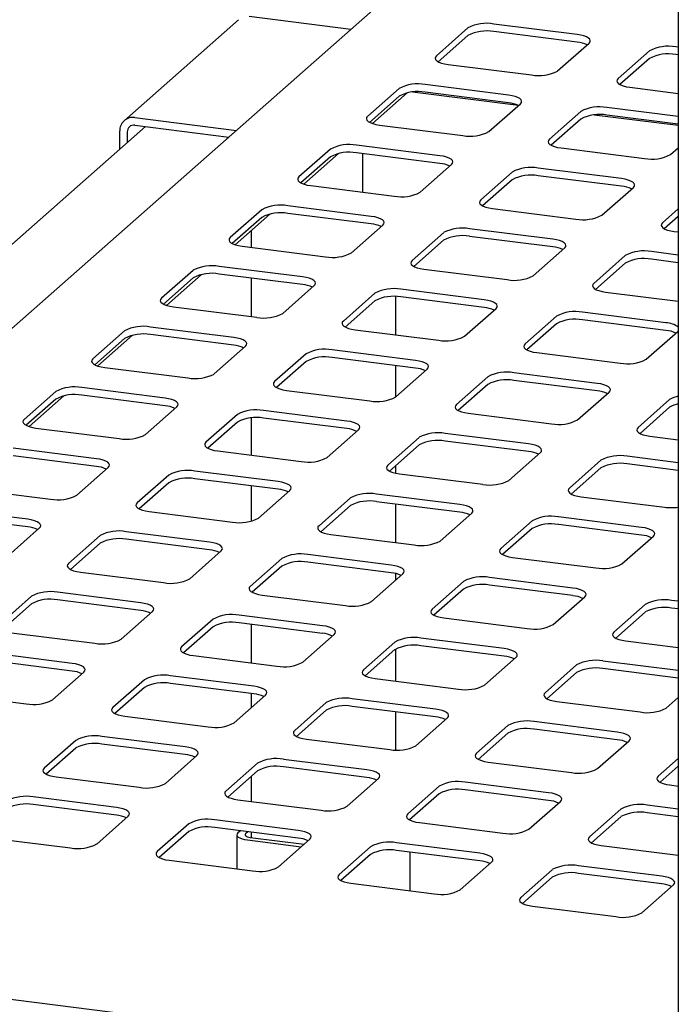
# Paper-space layout 'Layout1' of a CAD drawing. Extents: x 5 to 415, y 5 to 292.
# Drawn here: x 339 to 352, y 223 to 243 of the extents above; entities that cross this region are included whole.
import ezdxf

# ---------------------------------------------------------------- set-up
doc = ezdxf.new("R2010")
doc.units = 0
doc.layers.add('SLD-0', color=179, linetype='CONTINUOUS')

psp = doc.layouts.get("Layout1")

# ---------------------------------------------------------------- linework, layer by layer
at = {"layer": 'SLD-0', "color": 179, "linetype": 'CONTINUOUS'}
for p, q in [((352.158, 247.616), (352.158, 206.513)), ((346.848, 243.668), (328.07, 227.107)), ((343.467, 242.835), (341.204, 240.84)), ((345.687, 242.644), (343.678, 242.897)), ((347.998, 242.672), (347.376, 242.123)), ((350.16, 242.542), (348.514, 242.75)), ((347.998, 242.521), (347.413, 242.005)), ((350.16, 242.391), (348.514, 242.599)), ((350.231, 242.531), (350.16, 242.542)), ((350.293, 242.515), (350.231, 242.531)), ((350.344, 242.495), (350.293, 242.515)), ((350.384, 242.472), (350.344, 242.495)), ((350.409, 242.448), (350.384, 242.472)), ((350.419, 242.422), (350.409, 242.448)), ((350.414, 242.396), (350.419, 242.422)), ((349.771, 241.822), (350.393, 242.37)), ((350.393, 242.37), (350.414, 242.396)), ((351.59, 242.219), (350.968, 241.671)), ((352.158, 242.29), (352.106, 242.297)), ((347.356, 242.098), (347.351, 242.072)), ((347.351, 242.072), (347.361, 242.046)), ((347.376, 242.123), (347.356, 242.098)), ((347.361, 242.046), (347.386, 242.021)), ((347.386, 242.021), (347.425, 241.999)), ((351.59, 242.069), (351.005, 241.552)), ((352.158, 242.14), (352.106, 242.146)), ((347.425, 241.999), (347.477, 241.979)), ((347.477, 241.979), (347.539, 241.963)), ((347.539, 241.963), (347.609, 241.951)), ((347.609, 241.951), (349.255, 241.744)), ((350.948, 241.645), (350.943, 241.619)), ((350.968, 241.671), (350.948, 241.645)), ((346.641, 241.475), (346.019, 240.926)), ((348.803, 241.345), (347.156, 241.552)), ((350.943, 241.619), (350.953, 241.593)), ((350.953, 241.593), (350.978, 241.569)), ((350.978, 241.569), (351.017, 241.546)), ((351.017, 241.546), (351.069, 241.526)), ((351.069, 241.526), (351.131, 241.51)), ((351.131, 241.51), (351.201, 241.499)), ((351.201, 241.499), (352.158, 241.378)), ((346.641, 241.324), (346.055, 240.807)), ((346.113, 240.783), (346.801, 241.389)), ((348.999, 241.141), (346.904, 241.405)), ((348.803, 241.194), (347.156, 241.401)), ((348.873, 241.333), (348.803, 241.345)), ((348.935, 241.317), (348.873, 241.333)), ((348.987, 241.298), (348.935, 241.317)), ((349.026, 241.275), (348.987, 241.298)), ((349.051, 241.25), (349.026, 241.275)), ((349.061, 241.224), (349.051, 241.25)), ((348.413, 240.624), (349.036, 241.173)), ((349.036, 241.173), (349.056, 241.198)), ((349.056, 241.198), (349.061, 241.224)), ((352.158, 240.922), (350.748, 241.1)), ((341.415, 240.902), (343.424, 240.648)), ((345.998, 240.901), (345.993, 240.875)), ((345.993, 240.875), (346.003, 240.849)), ((346.019, 240.926), (345.998, 240.901)), ((346.003, 240.849), (346.028, 240.824)), ((350.233, 241.022), (349.611, 240.473)), ((350.233, 240.871), (349.647, 240.355)), ((352.158, 240.743), (350.496, 240.952)), ((352.158, 240.771), (350.748, 240.949)), ((341.628, 240.724), (329.05, 229.631)), ((341.415, 240.751), (343.275, 240.516)), ((346.028, 240.824), (346.067, 240.801)), ((346.067, 240.801), (346.119, 240.782)), ((346.119, 240.782), (346.181, 240.766)), ((346.181, 240.766), (346.251, 240.754)), ((346.251, 240.754), (347.898, 240.547)), ((341.116, 240.638), (341.116, 240.272)), ((341.266, 240.619), (341.266, 240.404)), ((349.611, 240.473), (349.59, 240.448)), ((345.283, 240.277), (344.661, 239.729)), ((347.445, 240.147), (345.799, 240.355)), ((349.59, 240.448), (349.585, 240.422)), ((349.585, 240.422), (349.595, 240.396)), ((349.595, 240.396), (349.62, 240.371)), ((349.62, 240.371), (349.659, 240.349)), ((349.659, 240.349), (349.711, 240.329)), ((349.711, 240.329), (349.773, 240.313)), ((349.773, 240.313), (349.843, 240.301)), ((349.843, 240.301), (351.49, 240.094)), ((352.005, 240.172), (352.158, 240.306)), ((345.283, 240.126), (344.697, 239.61)), ((344.756, 239.586), (345.443, 240.192)), ((347.445, 239.997), (345.799, 240.204)), ((345.915, 240.189), (345.915, 239.428)), ((347.515, 240.136), (347.445, 240.147)), ((347.578, 240.12), (347.515, 240.136)), ((347.629, 240.1), (347.578, 240.12)), ((347.668, 240.078), (347.629, 240.1)), ((347.693, 240.053), (347.668, 240.078)), ((347.056, 239.427), (347.678, 239.976)), ((347.678, 239.976), (347.698, 240.001)), ((347.704, 240.027), (347.693, 240.053)), ((347.698, 240.001), (347.704, 240.027)), ((351.037, 239.695), (349.391, 239.902)), ((344.641, 239.703), (344.635, 239.677)), ((344.661, 239.729), (344.641, 239.703)), ((348.875, 239.825), (348.253, 239.276)), ((351.037, 239.544), (349.391, 239.752)), ((351.107, 239.683), (351.037, 239.695)), ((351.17, 239.667), (351.107, 239.683)), ((344.635, 239.677), (344.645, 239.651)), ((344.645, 239.651), (344.671, 239.627)), ((344.671, 239.627), (344.71, 239.604)), ((344.71, 239.604), (344.761, 239.584)), ((344.761, 239.584), (344.823, 239.568)), ((344.823, 239.568), (344.894, 239.557)), ((344.894, 239.557), (346.54, 239.349)), ((348.875, 239.674), (348.289, 239.157)), ((350.648, 238.974), (351.27, 239.523)), ((351.221, 239.648), (351.17, 239.667)), ((351.26, 239.625), (351.221, 239.648)), ((351.285, 239.6), (351.26, 239.625)), ((351.27, 239.523), (351.29, 239.548)), ((351.295, 239.574), (351.285, 239.6)), ((351.29, 239.548), (351.295, 239.574)), ((346.087, 238.95), (344.441, 239.158)), ((348.233, 239.251), (348.227, 239.225)), ((348.227, 239.225), (348.237, 239.199)), ((348.253, 239.276), (348.233, 239.251)), ((348.237, 239.199), (348.263, 239.174)), ((348.263, 239.174), (348.302, 239.151)), ((348.302, 239.151), (348.353, 239.132)), ((348.353, 239.132), (348.415, 239.116)), ((348.415, 239.116), (348.486, 239.104)), ((348.486, 239.104), (350.132, 238.897)), ((352.158, 239.099), (351.845, 238.823)), ((343.926, 239.08), (343.303, 238.531)), ((343.926, 238.929), (343.34, 238.413)), ((343.398, 238.389), (344.085, 238.995)), ((346.087, 238.799), (344.441, 239.007)), ((346.158, 238.939), (346.087, 238.95)), ((346.22, 238.923), (346.158, 238.939)), ((346.272, 238.903), (346.22, 238.923)), ((346.311, 238.88), (346.272, 238.903)), ((352.158, 238.949), (351.881, 238.705)), ((345.698, 238.23), (346.32, 238.778)), ((346.336, 238.856), (346.311, 238.88)), ((346.32, 238.778), (346.341, 238.804)), ((346.346, 238.83), (346.336, 238.856)), ((346.341, 238.804), (346.346, 238.83)), ((351.825, 238.798), (351.819, 238.772)), ((351.819, 238.772), (351.829, 238.746)), ((351.845, 238.823), (351.825, 238.798)), ((351.829, 238.746), (351.855, 238.721)), ((351.855, 238.721), (351.894, 238.699)), ((343.303, 238.531), (343.283, 238.506)), ((343.719, 238.672), (343.719, 238.336)), ((347.518, 238.627), (346.895, 238.079)), ((349.679, 238.498), (348.033, 238.705)), ((349.679, 238.347), (348.033, 238.554)), ((351.894, 238.699), (351.945, 238.679)), ((351.945, 238.679), (352.007, 238.663)), ((352.007, 238.663), (352.078, 238.652)), ((352.078, 238.652), (352.158, 238.641)), ((343.283, 238.506), (343.278, 238.48)), ((343.278, 238.48), (343.288, 238.454)), ((343.288, 238.454), (343.313, 238.429)), ((343.313, 238.429), (343.352, 238.407)), ((343.352, 238.407), (343.404, 238.387)), ((343.404, 238.387), (343.466, 238.371)), ((343.466, 238.371), (343.536, 238.359)), ((343.536, 238.359), (345.182, 238.152)), ((347.518, 238.477), (346.932, 237.96)), ((349.29, 237.777), (349.912, 238.326)), ((349.75, 238.486), (349.679, 238.498)), ((349.812, 238.47), (349.75, 238.486)), ((349.864, 238.45), (349.812, 238.47)), ((349.903, 238.428), (349.864, 238.45)), ((349.928, 238.403), (349.903, 238.428)), ((349.912, 238.326), (349.933, 238.351)), ((349.938, 238.377), (349.928, 238.403)), ((349.933, 238.351), (349.938, 238.377)), ((351.11, 238.175), (350.487, 237.626)), ((352.158, 238.185), (351.625, 238.252)), ((344.73, 237.753), (343.084, 237.96)), ((346.875, 238.053), (346.87, 238.027)), ((346.87, 238.027), (346.88, 238.001)), ((346.895, 238.079), (346.875, 238.053)), ((346.88, 238.001), (346.905, 237.977)), ((346.905, 237.977), (346.944, 237.954)), ((346.944, 237.954), (346.996, 237.934)), ((346.996, 237.934), (347.058, 237.918)), ((351.11, 238.024), (350.524, 237.507)), ((352.158, 238.034), (351.625, 238.102)), ((342.568, 237.883), (341.946, 237.334)), ((342.041, 237.191), (342.728, 237.797)), ((344.73, 237.602), (343.084, 237.809)), ((344.8, 237.741), (344.73, 237.753)), ((344.862, 237.725), (344.8, 237.741)), ((347.058, 237.918), (347.128, 237.907)), ((347.128, 237.907), (348.774, 237.699)), ((342.568, 237.732), (341.982, 237.215)), ((343.719, 237.729), (343.719, 236.968)), ((344.34, 237.032), (344.963, 237.581)), ((344.914, 237.706), (344.862, 237.725)), ((344.953, 237.683), (344.914, 237.706)), ((344.978, 237.658), (344.953, 237.683)), ((344.963, 237.581), (344.983, 237.606)), ((344.988, 237.632), (344.978, 237.658)), ((344.983, 237.606), (344.988, 237.632)), ((350.467, 237.601), (350.462, 237.575)), ((350.462, 237.575), (350.472, 237.549)), ((350.487, 237.626), (350.467, 237.601)), ((350.472, 237.549), (350.497, 237.524)), ((346.16, 237.43), (345.538, 236.881)), ((346.573, 236.608), (346.573, 237.365)), ((348.322, 237.3), (346.675, 237.508)), ((348.322, 237.149), (346.675, 237.357)), ((350.497, 237.524), (350.536, 237.501)), ((350.536, 237.501), (350.588, 237.482)), ((350.588, 237.482), (350.65, 237.466)), ((350.65, 237.466), (350.72, 237.454)), ((350.72, 237.454), (352.158, 237.273)), ((341.925, 237.309), (341.92, 237.283)), ((341.92, 237.283), (341.93, 237.257)), ((341.946, 237.334), (341.925, 237.309)), ((341.93, 237.257), (341.955, 237.232)), ((341.955, 237.232), (341.994, 237.209)), ((341.994, 237.209), (342.046, 237.19)), ((342.046, 237.19), (342.108, 237.174)), ((342.108, 237.174), (342.178, 237.162)), ((342.178, 237.162), (343.825, 236.955)), ((346.16, 237.279), (345.574, 236.763)), ((348.392, 237.289), (348.322, 237.3)), ((348.454, 237.273), (348.392, 237.289)), ((348.506, 237.253), (348.454, 237.273)), ((348.545, 237.23), (348.506, 237.253)), ((348.57, 237.206), (348.545, 237.23)), ((348.555, 237.128), (348.575, 237.154)), ((348.58, 237.18), (348.57, 237.206)), ((348.575, 237.154), (348.58, 237.18)), ((347.932, 236.58), (348.555, 237.128)), ((349.752, 236.978), (349.13, 236.429)), ((351.914, 236.848), (350.267, 237.055)), ((343.372, 236.555), (341.726, 236.763)), ((345.517, 236.856), (345.512, 236.83)), ((345.512, 236.83), (345.522, 236.804)), ((345.538, 236.881), (345.517, 236.856)), ((345.522, 236.804), (345.547, 236.779)), ((345.547, 236.779), (345.586, 236.757)), ((349.752, 236.827), (349.166, 236.31)), ((351.914, 236.697), (350.267, 236.904)), ((341.21, 236.685), (340.588, 236.137)), ((340.683, 235.994), (341.37, 236.6)), ((343.372, 236.405), (341.726, 236.612)), ((345.586, 236.757), (345.638, 236.737)), ((345.638, 236.737), (345.7, 236.721)), ((345.7, 236.721), (345.77, 236.709)), ((345.77, 236.709), (347.417, 236.502)), ((351.524, 236.127), (352.147, 236.676)), ((352.147, 236.676), (352.158, 236.687)), ((341.21, 236.534), (340.625, 236.018)), ((342.983, 235.835), (343.605, 236.384)), ((343.442, 236.544), (343.372, 236.555)), ((343.505, 236.528), (343.442, 236.544)), ((343.556, 236.508), (343.505, 236.528)), ((343.595, 236.486), (343.556, 236.508)), ((343.62, 236.461), (343.595, 236.486)), ((343.605, 236.384), (343.625, 236.409)), ((343.631, 236.435), (343.62, 236.461)), ((343.625, 236.409), (343.631, 236.435)), ((349.109, 236.404), (349.104, 236.377)), ((349.104, 236.377), (349.114, 236.352)), ((349.13, 236.429), (349.109, 236.404)), ((344.802, 236.233), (344.18, 235.684)), ((346.964, 236.103), (345.318, 236.31)), ((349.114, 236.352), (349.139, 236.327)), ((349.139, 236.327), (349.178, 236.304)), ((349.178, 236.304), (349.23, 236.284)), ((349.23, 236.284), (349.292, 236.269)), ((349.292, 236.269), (349.362, 236.257)), ((349.362, 236.257), (351.009, 236.05)), ((340.568, 236.111), (340.562, 236.085)), ((340.562, 236.085), (340.573, 236.059)), ((340.588, 236.137), (340.568, 236.111)), ((340.573, 236.059), (340.598, 236.035)), ((340.598, 236.035), (340.637, 236.012)), ((340.637, 236.012), (340.688, 235.992)), ((340.688, 235.992), (340.75, 235.976)), ((344.802, 236.082), (344.217, 235.565)), ((346.964, 235.952), (345.318, 236.16)), ((346.573, 235.38), (346.573, 236.001)), ((347.034, 236.091), (346.964, 236.103)), ((347.097, 236.075), (347.034, 236.091)), ((347.148, 236.056), (347.097, 236.075)), ((347.187, 236.033), (347.148, 236.056)), ((347.212, 236.008), (347.187, 236.033)), ((347.223, 235.982), (347.212, 236.008)), ((340.75, 235.976), (340.821, 235.965)), ((340.821, 235.965), (342.467, 235.757)), ((346.575, 235.382), (347.197, 235.931)), ((347.197, 235.931), (347.217, 235.956)), ((347.217, 235.956), (347.223, 235.982)), ((350.556, 235.65), (348.91, 235.858)), ((344.16, 235.659), (344.154, 235.633)), ((344.154, 235.633), (344.164, 235.607)), ((344.18, 235.684), (344.16, 235.659)), ((344.164, 235.607), (344.19, 235.582)), ((348.394, 235.78), (347.772, 235.231)), ((348.394, 235.629), (347.809, 235.113)), ((350.556, 235.5), (348.91, 235.707)), ((350.626, 235.639), (350.556, 235.65)), ((350.689, 235.623), (350.626, 235.639)), ((350.74, 235.603), (350.689, 235.623)), ((350.779, 235.581), (350.74, 235.603)), ((339.853, 235.488), (339.23, 234.939)), ((339.325, 234.797), (340.012, 235.403)), ((342.015, 235.358), (340.368, 235.566)), ((342.015, 235.207), (340.368, 235.415)), ((344.19, 235.582), (344.229, 235.559)), ((344.229, 235.559), (344.28, 235.54)), ((344.28, 235.54), (344.342, 235.524)), ((344.342, 235.524), (344.413, 235.512)), ((344.413, 235.512), (346.059, 235.305)), ((350.167, 234.93), (350.789, 235.479)), ((350.804, 235.556), (350.779, 235.581)), ((350.789, 235.479), (350.809, 235.504)), ((350.815, 235.53), (350.804, 235.556)), ((350.809, 235.504), (350.815, 235.53)), ((339.853, 235.337), (339.267, 234.821)), ((342.085, 235.347), (342.015, 235.358)), ((342.147, 235.331), (342.085, 235.347)), ((342.199, 235.311), (342.147, 235.331)), ((342.238, 235.288), (342.199, 235.311)), ((342.263, 235.264), (342.238, 235.288)), ((342.247, 235.186), (342.268, 235.212)), ((342.273, 235.238), (342.263, 235.264)), ((342.268, 235.212), (342.273, 235.238)), ((347.772, 235.231), (347.752, 235.206)), ((351.986, 235.328), (351.364, 234.779)), ((341.625, 234.638), (342.247, 235.186)), ((343.445, 235.035), (342.822, 234.487)), ((345.607, 234.906), (343.96, 235.113)), ((347.752, 235.206), (347.746, 235.18)), ((347.746, 235.18), (347.756, 235.154)), ((347.756, 235.154), (347.782, 235.129)), ((347.782, 235.129), (347.821, 235.107)), ((347.821, 235.107), (347.872, 235.087)), ((347.872, 235.087), (347.934, 235.071)), ((347.934, 235.071), (348.005, 235.06)), ((348.005, 235.06), (349.651, 234.852)), ((351.986, 235.177), (351.401, 234.66)), ((339.21, 234.914), (339.205, 234.888)), ((339.205, 234.888), (339.215, 234.862)), ((339.23, 234.939), (339.21, 234.914)), ((339.215, 234.862), (339.24, 234.837)), ((339.24, 234.837), (339.279, 234.815)), ((343.445, 234.885), (342.859, 234.368)), ((343.719, 234.967), (343.719, 234.231)), ((345.607, 234.755), (343.96, 234.962)), ((345.677, 234.894), (345.607, 234.906)), ((345.739, 234.878), (345.677, 234.894)), ((345.791, 234.858), (345.739, 234.878)), ((345.83, 234.836), (345.791, 234.858)), ((345.855, 234.811), (345.83, 234.836)), ((339.279, 234.815), (339.331, 234.795)), ((339.331, 234.795), (339.393, 234.779)), ((339.393, 234.779), (339.463, 234.767)), ((339.463, 234.767), (341.109, 234.56)), ((345.217, 234.185), (345.839, 234.734)), ((345.839, 234.734), (345.86, 234.759)), ((345.865, 234.785), (345.855, 234.811)), ((345.86, 234.759), (345.865, 234.785)), ((349.199, 234.453), (347.552, 234.66)), ((351.344, 234.754), (351.338, 234.728)), ((351.338, 234.728), (351.348, 234.702)), ((351.364, 234.779), (351.344, 234.754)), ((351.348, 234.702), (351.374, 234.677)), ((351.374, 234.677), (351.413, 234.654)), ((351.413, 234.654), (351.464, 234.635)), ((351.464, 234.635), (351.526, 234.619)), ((342.802, 234.461), (342.797, 234.435)), ((342.797, 234.435), (342.807, 234.409)), ((342.822, 234.487), (342.802, 234.461)), ((347.037, 234.583), (346.414, 234.034)), ((347.037, 234.432), (346.451, 233.915)), ((349.199, 234.302), (347.552, 234.51)), ((349.269, 234.441), (349.199, 234.453)), ((349.331, 234.426), (349.269, 234.441)), ((351.526, 234.619), (351.597, 234.607)), ((351.597, 234.607), (352.158, 234.536)), ((340.657, 234.161), (339.011, 234.368)), ((342.807, 234.409), (342.832, 234.385)), ((342.832, 234.385), (342.871, 234.362)), ((342.871, 234.362), (342.923, 234.342)), ((342.923, 234.342), (342.985, 234.326)), ((342.985, 234.326), (343.055, 234.315)), ((343.055, 234.315), (344.701, 234.107)), ((348.809, 233.732), (349.431, 234.281)), ((349.383, 234.406), (349.331, 234.426)), ((349.422, 234.383), (349.383, 234.406)), ((349.447, 234.358), (349.422, 234.383)), ((349.431, 234.281), (349.452, 234.306)), ((349.457, 234.333), (349.447, 234.358)), ((349.452, 234.306), (349.457, 234.333)), ((340.657, 234.01), (339.011, 234.217)), ((340.727, 234.149), (340.657, 234.161)), ((340.789, 234.133), (340.727, 234.149)), ((340.841, 234.114), (340.789, 234.133)), ((340.88, 234.091), (340.841, 234.114)), ((340.905, 234.066), (340.88, 234.091)), ((340.915, 234.04), (340.905, 234.066)), ((340.91, 234.014), (340.915, 234.04)), ((350.629, 234.13), (350.006, 233.582)), ((352.158, 234.08), (351.144, 234.208)), ((352.158, 233.929), (351.144, 234.057)), ((340.267, 233.44), (340.89, 233.989)), ((340.89, 233.989), (340.91, 234.014)), ((344.249, 233.708), (342.603, 233.916)), ((346.394, 234.009), (346.389, 233.983)), ((346.389, 233.983), (346.399, 233.957)), ((346.414, 234.034), (346.394, 234.009)), ((346.399, 233.957), (346.424, 233.932)), ((346.424, 233.932), (346.463, 233.909)), ((346.463, 233.909), (346.515, 233.89)), ((346.515, 233.89), (346.577, 233.874)), ((346.573, 233.875), (346.573, 234.023)), ((346.577, 233.874), (346.647, 233.862)), ((346.647, 233.862), (348.293, 233.655)), ((350.629, 233.98), (350.043, 233.463)), ((342.087, 233.838), (341.465, 233.289)), ((342.087, 233.687), (341.501, 233.171)), ((344.249, 233.557), (342.603, 233.765)), ((344.319, 233.697), (344.249, 233.708)), ((344.381, 233.681), (344.319, 233.697)), ((344.433, 233.661), (344.381, 233.681)), ((344.472, 233.638), (344.433, 233.661)), ((338.105, 233.57), (339.752, 233.363)), ((343.719, 233.624), (343.719, 232.927)), ((343.859, 232.988), (344.482, 233.536)), ((344.497, 233.614), (344.472, 233.638)), ((344.482, 233.536), (344.502, 233.562)), ((344.507, 233.588), (344.497, 233.614)), ((344.502, 233.562), (344.507, 233.588)), ((347.841, 233.256), (346.195, 233.463)), ((349.986, 233.556), (349.981, 233.53)), ((349.981, 233.53), (349.991, 233.504)), ((350.006, 233.582), (349.986, 233.556)), ((349.991, 233.504), (350.016, 233.48)), ((350.016, 233.48), (350.055, 233.457)), ((350.055, 233.457), (350.107, 233.437)), ((341.444, 233.264), (341.439, 233.238)), ((341.465, 233.289), (341.444, 233.264)), ((345.679, 233.386), (345.057, 232.837)), ((347.841, 233.105), (346.195, 233.312)), ((346.573, 232.503), (346.573, 233.265)), ((350.107, 233.437), (350.169, 233.421)), ((350.169, 233.421), (350.239, 233.41)), ((350.239, 233.41), (351.885, 233.202)), ((339.299, 232.964), (337.653, 233.171)), ((341.439, 233.238), (341.449, 233.212)), ((341.449, 233.212), (341.474, 233.187)), ((341.474, 233.187), (341.513, 233.165)), ((341.513, 233.165), (341.565, 233.145)), ((341.565, 233.145), (341.627, 233.129)), ((341.627, 233.129), (341.697, 233.117)), ((341.697, 233.117), (343.344, 232.91)), ((345.679, 233.235), (345.093, 232.718)), ((347.451, 232.535), (348.074, 233.084)), ((347.911, 233.244), (347.841, 233.256)), ((347.973, 233.228), (347.911, 233.244)), ((348.025, 233.209), (347.973, 233.228)), ((348.064, 233.186), (348.025, 233.209)), ((348.089, 233.161), (348.064, 233.186)), ((348.074, 233.084), (348.094, 233.109)), ((348.099, 233.135), (348.089, 233.161)), ((348.094, 233.109), (348.099, 233.135)), ((339.299, 232.813), (337.653, 233.02)), ((339.37, 232.952), (339.299, 232.964)), ((339.432, 232.936), (339.37, 232.952)), ((339.483, 232.916), (339.432, 232.936)), ((339.522, 232.894), (339.483, 232.916)), ((339.548, 232.869), (339.522, 232.894)), ((349.271, 232.933), (348.649, 232.384)), ((351.433, 232.803), (349.787, 233.011)), ((338.91, 232.243), (339.532, 232.792)), ((339.532, 232.792), (339.552, 232.817)), ((339.558, 232.843), (339.548, 232.869)), ((339.552, 232.817), (339.558, 232.843)), ((342.891, 232.511), (341.245, 232.718)), ((345.036, 232.812), (345.031, 232.785)), ((345.031, 232.785), (345.041, 232.76)), ((345.057, 232.837), (345.036, 232.812)), ((345.041, 232.76), (345.066, 232.735)), ((345.066, 232.735), (345.105, 232.712)), ((345.105, 232.712), (345.157, 232.692)), ((345.157, 232.692), (345.219, 232.677)), ((349.271, 232.782), (348.685, 232.266)), ((351.433, 232.652), (349.787, 232.86)), ((351.503, 232.792), (351.433, 232.803)), ((351.565, 232.776), (351.503, 232.792)), ((351.617, 232.756), (351.565, 232.776)), ((351.656, 232.733), (351.617, 232.756)), ((351.681, 232.709), (351.656, 232.733)), ((351.691, 232.683), (351.681, 232.709)), ((351.686, 232.657), (351.691, 232.683)), ((340.729, 232.641), (340.107, 232.092)), ((340.729, 232.49), (340.144, 231.973)), ((342.891, 232.36), (341.245, 232.568)), ((342.962, 232.499), (342.891, 232.511)), ((343.024, 232.483), (342.962, 232.499)), ((343.075, 232.464), (343.024, 232.483)), ((345.219, 232.677), (345.289, 232.665)), ((345.289, 232.665), (346.936, 232.458)), ((351.043, 232.083), (351.666, 232.631)), ((351.666, 232.631), (351.686, 232.657)), ((342.502, 231.79), (343.124, 232.339)), ((343.114, 232.441), (343.075, 232.464)), ((343.139, 232.416), (343.114, 232.441)), ((343.124, 232.339), (343.144, 232.364)), ((343.15, 232.39), (343.139, 232.416)), ((343.144, 232.364), (343.15, 232.39)), ((348.628, 232.359), (348.623, 232.333)), ((348.623, 232.333), (348.633, 232.307)), ((348.649, 232.384), (348.628, 232.359)), ((348.633, 232.307), (348.658, 232.282)), ((344.321, 232.188), (343.699, 231.639)), ((346.483, 232.058), (344.837, 232.266)), ((346.483, 231.908), (344.837, 232.115)), ((348.658, 232.282), (348.697, 232.26)), ((348.697, 232.26), (348.749, 232.24)), ((348.749, 232.24), (348.811, 232.224)), ((348.811, 232.224), (348.881, 232.212)), ((348.881, 232.212), (350.528, 232.005)), ((340.087, 232.067), (340.081, 232.041)), ((340.081, 232.041), (340.092, 232.015)), ((340.107, 232.092), (340.087, 232.067)), ((340.092, 232.015), (340.117, 231.99)), ((340.117, 231.99), (340.156, 231.967)), ((340.156, 231.967), (340.207, 231.948)), ((340.207, 231.948), (340.27, 231.932)), ((340.27, 231.932), (340.34, 231.92)), ((340.34, 231.92), (341.986, 231.713)), ((344.321, 232.037), (343.736, 231.521)), ((346.554, 232.047), (346.483, 232.058)), ((346.616, 232.031), (346.554, 232.047)), ((346.667, 232.011), (346.616, 232.031)), ((346.706, 231.989), (346.667, 232.011)), ((346.731, 231.964), (346.706, 231.989)), ((346.716, 231.887), (346.736, 231.912)), ((346.742, 231.938), (346.731, 231.964)), ((346.736, 231.912), (346.742, 231.938)), ((346.094, 231.338), (346.716, 231.887)), ((346.573, 231.76), (346.573, 231.892)), ((347.913, 231.736), (347.291, 231.187)), ((350.075, 231.606), (348.429, 231.813)), ((341.534, 231.314), (339.887, 231.521)), ((343.679, 231.614), (343.673, 231.588)), ((343.673, 231.588), (343.684, 231.562)), ((343.699, 231.639), (343.679, 231.614)), ((343.684, 231.562), (343.709, 231.537)), ((343.709, 231.537), (343.748, 231.515)), ((343.748, 231.515), (343.799, 231.495)), ((347.913, 231.585), (347.328, 231.068)), ((350.075, 231.455), (348.429, 231.662)), ((350.146, 231.594), (350.075, 231.606)), ((350.208, 231.578), (350.146, 231.594)), ((350.259, 231.559), (350.208, 231.578)), ((350.298, 231.536), (350.259, 231.559)), ((350.323, 231.511), (350.298, 231.536)), ((350.334, 231.485), (350.323, 231.511)), ((339.372, 231.443), (338.749, 230.895)), ((341.534, 231.163), (339.887, 231.37)), ((343.799, 231.495), (343.862, 231.479)), ((343.862, 231.479), (343.932, 231.468)), ((343.932, 231.468), (345.578, 231.26)), ((349.686, 230.885), (350.308, 231.434)), ((350.308, 231.434), (350.328, 231.459)), ((350.328, 231.459), (350.334, 231.485)), ((352.158, 231.343), (352.021, 231.361)), ((339.372, 231.293), (338.786, 230.776)), ((341.144, 230.593), (341.766, 231.142)), ((341.604, 231.302), (341.534, 231.314)), ((341.666, 231.286), (341.604, 231.302)), ((341.718, 231.266), (341.666, 231.286)), ((341.757, 231.244), (341.718, 231.266)), ((341.782, 231.219), (341.757, 231.244)), ((341.766, 231.142), (341.787, 231.167)), ((341.792, 231.193), (341.782, 231.219)), ((341.787, 231.167), (341.792, 231.193)), ((347.271, 231.162), (347.265, 231.136)), ((347.265, 231.136), (347.276, 231.11)), ((347.291, 231.187), (347.271, 231.162)), ((351.505, 231.283), (350.883, 230.734)), ((351.505, 231.132), (350.92, 230.616)), ((352.158, 231.193), (352.021, 231.21)), ((342.964, 230.991), (342.341, 230.442)), ((345.126, 230.861), (343.479, 231.068)), ((347.276, 231.11), (347.301, 231.085)), ((347.301, 231.085), (347.34, 231.062)), ((347.34, 231.062), (347.391, 231.043)), ((347.391, 231.043), (347.454, 231.027)), ((347.454, 231.027), (347.524, 231.015)), ((347.524, 231.015), (349.17, 230.808)), ((342.964, 230.84), (342.378, 230.323)), ((345.126, 230.71), (343.479, 230.918)), ((343.719, 230.887), (343.719, 230.126)), ((345.196, 230.849), (345.126, 230.861)), ((345.258, 230.834), (345.196, 230.849)), ((345.31, 230.814), (345.258, 230.834)), ((345.349, 230.791), (345.31, 230.814)), ((345.374, 230.766), (345.349, 230.791)), ((345.384, 230.741), (345.374, 230.766)), ((345.379, 230.714), (345.384, 230.741)), ((350.883, 230.734), (350.863, 230.709)), ((338.982, 230.723), (340.628, 230.515)), ((344.736, 230.14), (345.358, 230.689)), ((345.358, 230.689), (345.379, 230.714)), ((346.556, 230.538), (345.933, 229.99)), ((348.718, 230.409), (347.071, 230.616)), ((350.863, 230.709), (350.857, 230.683)), ((350.857, 230.683), (350.868, 230.657)), ((350.868, 230.657), (350.893, 230.632)), ((350.893, 230.632), (350.932, 230.61)), ((350.932, 230.61), (350.983, 230.59)), ((350.983, 230.59), (351.046, 230.574)), ((351.046, 230.574), (351.116, 230.563)), ((351.116, 230.563), (352.158, 230.431)), ((342.321, 230.417), (342.316, 230.391)), ((342.316, 230.391), (342.326, 230.365)), ((342.341, 230.442), (342.321, 230.417)), ((342.326, 230.365), (342.351, 230.34)), ((346.556, 230.388), (345.97, 229.871)), ((346.573, 229.767), (346.573, 230.4)), ((348.718, 230.258), (347.071, 230.465)), ((348.788, 230.397), (348.718, 230.409)), ((348.85, 230.381), (348.788, 230.397)), ((348.902, 230.361), (348.85, 230.381)), ((348.941, 230.339), (348.902, 230.361)), ((340.176, 230.116), (338.53, 230.324)), ((340.176, 229.965), (338.53, 230.173)), ((342.351, 230.34), (342.39, 230.317)), ((342.39, 230.317), (342.442, 230.298)), ((342.442, 230.298), (342.504, 230.282)), ((342.504, 230.282), (342.574, 230.27)), ((342.574, 230.27), (344.22, 230.063)), ((348.328, 229.688), (348.95, 230.237)), ((348.966, 230.314), (348.941, 230.339)), ((348.95, 230.237), (348.971, 230.262)), ((348.976, 230.288), (348.966, 230.314)), ((348.971, 230.262), (348.976, 230.288)), ((352.158, 229.975), (350.663, 230.163)), ((340.246, 230.105), (340.176, 230.116)), ((340.308, 230.089), (340.246, 230.105)), ((340.36, 230.069), (340.308, 230.089)), ((340.399, 230.046), (340.36, 230.069)), ((340.424, 230.022), (340.399, 230.046)), ((340.409, 229.944), (340.429, 229.97)), ((340.434, 229.996), (340.424, 230.022)), ((340.429, 229.97), (340.434, 229.996)), ((345.913, 229.964), (345.908, 229.938)), ((345.933, 229.99), (345.913, 229.964)), ((350.148, 230.086), (349.525, 229.537)), ((352.158, 229.824), (350.663, 230.013)), ((339.786, 229.396), (340.409, 229.944)), ((341.606, 229.794), (340.984, 229.245)), ((343.768, 229.664), (342.122, 229.871)), ((345.908, 229.938), (345.918, 229.912)), ((345.918, 229.912), (345.943, 229.888)), ((345.943, 229.888), (345.982, 229.865)), ((345.982, 229.865), (346.034, 229.845)), ((346.034, 229.845), (346.096, 229.829)), ((346.096, 229.829), (346.166, 229.818)), ((346.166, 229.818), (347.812, 229.61)), ((350.148, 229.935), (349.562, 229.418)), ((341.606, 229.643), (341.02, 229.126)), ((343.768, 229.513), (342.122, 229.72)), ((343.838, 229.652), (343.768, 229.664)), ((343.9, 229.636), (343.838, 229.652)), ((343.952, 229.617), (343.9, 229.636)), ((343.991, 229.594), (343.952, 229.617)), ((344.016, 229.569), (343.991, 229.594)), ((344.026, 229.543), (344.016, 229.569)), ((337.625, 229.525), (339.271, 229.318)), ((343.378, 228.943), (344.001, 229.492)), ((343.719, 229.519), (343.719, 229.244)), ((344.001, 229.492), (344.021, 229.517)), ((344.021, 229.517), (344.026, 229.543)), ((347.36, 229.211), (345.714, 229.419)), ((349.505, 229.512), (349.5, 229.486)), ((349.5, 229.486), (349.51, 229.46)), ((349.525, 229.537), (349.505, 229.512)), ((349.51, 229.46), (349.535, 229.435)), ((349.535, 229.435), (349.574, 229.412)), ((349.574, 229.412), (349.626, 229.393)), ((349.626, 229.393), (349.688, 229.377)), ((349.688, 229.377), (349.758, 229.365)), ((351.92, 229.235), (352.158, 229.445)), ((340.963, 229.22), (340.958, 229.193)), ((340.958, 229.193), (340.968, 229.168)), ((340.984, 229.245), (340.963, 229.22)), ((345.198, 229.341), (344.576, 228.792)), ((345.198, 229.19), (344.612, 228.674)), ((347.36, 229.06), (345.714, 229.268)), ((347.43, 229.2), (347.36, 229.211)), ((347.492, 229.184), (347.43, 229.2)), ((347.544, 229.164), (347.492, 229.184)), ((349.758, 229.365), (351.404, 229.158)), ((340.968, 229.168), (340.993, 229.143)), ((340.993, 229.143), (341.032, 229.12)), ((341.032, 229.12), (341.084, 229.1)), ((341.084, 229.1), (341.146, 229.085)), ((341.146, 229.085), (341.217, 229.073)), ((341.217, 229.073), (342.863, 228.866)), ((346.573, 228.405), (346.573, 229.16)), ((346.97, 228.491), (347.593, 229.039)), ((347.583, 229.141), (347.544, 229.164)), ((347.608, 229.117), (347.583, 229.141)), ((347.593, 229.039), (347.613, 229.065)), ((347.618, 229.091), (347.608, 229.117)), ((347.613, 229.065), (347.618, 229.091)), ((344.576, 228.792), (344.555, 228.767)), ((348.79, 228.888), (348.168, 228.34)), ((350.952, 228.759), (349.306, 228.966)), ((350.952, 228.608), (349.306, 228.815)), ((340.248, 228.596), (339.626, 228.047)), ((342.41, 228.466), (340.764, 228.674)), ((344.555, 228.767), (344.55, 228.741)), ((344.55, 228.741), (344.56, 228.715)), ((344.56, 228.715), (344.585, 228.69)), ((344.585, 228.69), (344.624, 228.668)), ((344.624, 228.668), (344.676, 228.648)), ((344.676, 228.648), (344.738, 228.632)), ((344.738, 228.632), (344.809, 228.62)), ((344.809, 228.62), (346.455, 228.413)), ((348.79, 228.738), (348.204, 228.221)), ((351.022, 228.747), (350.952, 228.759)), ((351.084, 228.731), (351.022, 228.747)), ((351.136, 228.711), (351.084, 228.731)), ((351.175, 228.689), (351.136, 228.711)), ((351.2, 228.664), (351.175, 228.689)), ((351.185, 228.587), (351.205, 228.612)), ((351.21, 228.638), (351.2, 228.664)), ((351.205, 228.612), (351.21, 228.638)), ((340.248, 228.445), (339.663, 227.929)), ((342.41, 228.316), (340.764, 228.523)), ((342.481, 228.455), (342.41, 228.466)), ((342.543, 228.439), (342.481, 228.455)), ((342.594, 228.419), (342.543, 228.439)), ((342.633, 228.397), (342.594, 228.419)), ((350.562, 228.038), (351.185, 228.587)), ((342.021, 227.746), (342.643, 228.295)), ((342.659, 228.372), (342.633, 228.397)), ((342.643, 228.295), (342.663, 228.32)), ((342.669, 228.346), (342.659, 228.372)), ((342.663, 228.32), (342.669, 228.346)), ((346.002, 228.014), (344.356, 228.221)), ((348.147, 228.314), (348.142, 228.288)), ((348.142, 228.288), (348.152, 228.262)), ((348.168, 228.34), (348.147, 228.314)), ((348.152, 228.262), (348.177, 228.238)), ((348.177, 228.238), (348.216, 228.215)), ((348.216, 228.215), (348.268, 228.195)), ((352.158, 228.238), (351.76, 227.887)), ((339.606, 228.022), (339.6, 227.996)), ((339.626, 228.047), (339.606, 228.022)), ((343.84, 228.144), (343.218, 227.595)), ((346.002, 227.863), (344.356, 228.07)), ((346.073, 228.002), (346.002, 228.014)), ((348.268, 228.195), (348.33, 228.179)), ((348.33, 228.179), (348.4, 228.168)), ((348.4, 228.168), (350.047, 227.96)), ((352.158, 228.087), (351.796, 227.769)), ((339.6, 227.996), (339.611, 227.97)), ((339.611, 227.97), (339.636, 227.945)), ((339.636, 227.945), (339.675, 227.923)), ((339.675, 227.923), (339.726, 227.903)), ((339.726, 227.903), (339.789, 227.887)), ((339.789, 227.887), (339.859, 227.876)), ((339.859, 227.876), (341.505, 227.668)), ((343.84, 227.993), (343.255, 227.476)), ((343.719, 227.886), (343.719, 227.389)), ((345.613, 227.293), (346.235, 227.842)), ((346.135, 227.986), (346.073, 228.002)), ((346.186, 227.967), (346.135, 227.986)), ((346.225, 227.944), (346.186, 227.967)), ((346.251, 227.919), (346.225, 227.944)), ((346.235, 227.842), (346.255, 227.867)), ((346.261, 227.893), (346.251, 227.919)), ((346.255, 227.867), (346.261, 227.893)), ((351.739, 227.862), (351.734, 227.836)), ((351.734, 227.836), (351.744, 227.81)), ((351.76, 227.887), (351.739, 227.862)), ((347.432, 227.691), (346.81, 227.142)), ((349.594, 227.561), (347.948, 227.769)), ((351.744, 227.81), (351.769, 227.785)), ((351.769, 227.785), (351.808, 227.763)), ((351.808, 227.763), (351.86, 227.743)), ((351.86, 227.743), (351.922, 227.727)), ((351.922, 227.727), (351.992, 227.715)), ((351.992, 227.715), (352.158, 227.694)), ((341.053, 227.269), (339.406, 227.477)), ((343.198, 227.57), (343.192, 227.544)), ((343.192, 227.544), (343.203, 227.518)), ((343.218, 227.595), (343.198, 227.57)), ((343.203, 227.518), (343.228, 227.493)), ((343.228, 227.493), (343.267, 227.47)), ((343.267, 227.47), (343.318, 227.451)), ((343.318, 227.451), (343.381, 227.435)), ((343.381, 227.435), (343.451, 227.423)), ((347.432, 227.54), (346.847, 227.024)), ((349.594, 227.41), (347.948, 227.618)), ((349.665, 227.55), (349.594, 227.561)), ((349.727, 227.534), (349.665, 227.55)), ((349.778, 227.514), (349.727, 227.534)), ((349.817, 227.491), (349.778, 227.514)), ((349.843, 227.467), (349.817, 227.491)), ((349.853, 227.441), (349.843, 227.467)), ((349.847, 227.415), (349.853, 227.441)), ((341.053, 227.118), (339.406, 227.326)), ((341.123, 227.257), (341.053, 227.269)), ((341.185, 227.242), (341.123, 227.257)), ((341.237, 227.222), (341.185, 227.242)), ((343.451, 227.423), (345.097, 227.216)), ((349.205, 226.841), (349.827, 227.389)), ((349.827, 227.389), (349.847, 227.415)), ((351.024, 227.239), (350.402, 226.69)), ((352.158, 227.238), (351.54, 227.316)), ((340.663, 226.548), (341.285, 227.097)), ((341.276, 227.199), (341.237, 227.222)), ((341.301, 227.174), (341.276, 227.199)), ((341.285, 227.097), (341.306, 227.122)), ((341.311, 227.149), (341.301, 227.174)), ((341.306, 227.122), (341.311, 227.149)), ((346.79, 227.117), (346.784, 227.091)), ((346.784, 227.091), (346.795, 227.065)), ((346.81, 227.142), (346.79, 227.117)), ((346.795, 227.065), (346.82, 227.04)), ((346.82, 227.04), (346.859, 227.018)), ((351.024, 227.088), (350.439, 226.571)), ((352.158, 227.087), (351.54, 227.165)), ((342.483, 226.946), (341.86, 226.398)), ((344.645, 226.817), (342.998, 227.024)), ((344.645, 226.666), (342.998, 226.873)), ((346.858, 227.018), (346.858, 227.034)), ((346.859, 227.018), (346.91, 226.998)), ((346.91, 226.998), (346.973, 226.982)), ((346.973, 226.982), (347.043, 226.971)), ((347.043, 226.971), (348.689, 226.763)), ((338.501, 226.678), (340.148, 226.471)), ((342.483, 226.796), (341.897, 226.279)), ((343.438, 226.746), (343.434, 226.725)), ((343.434, 226.729), (343.434, 226.057)), ((343.434, 226.725), (343.442, 226.705)), ((343.455, 226.766), (343.438, 226.746)), ((343.442, 226.705), (343.462, 226.685)), ((343.503, 226.809), (343.455, 226.766)), ((343.462, 226.685), (343.494, 226.667)), ((343.494, 226.667), (343.535, 226.651)), ((343.535, 226.651), (343.585, 226.638)), ((343.596, 226.737), (343.594, 226.727)), ((343.594, 226.727), (343.598, 226.717)), ((343.604, 226.748), (343.596, 226.737)), ((343.598, 226.717), (343.608, 226.707)), ((343.653, 226.791), (343.604, 226.748)), ((343.608, 226.707), (343.624, 226.698)), ((343.624, 226.698), (343.644, 226.69)), ((343.644, 226.69), (343.669, 226.683)), ((343.669, 226.683), (343.697, 226.679)), ((343.697, 226.679), (344.764, 226.544)), ((343.719, 226.782), (343.719, 226.676)), ((344.715, 226.805), (344.645, 226.817)), ((344.777, 226.789), (344.715, 226.805)), ((344.829, 226.769), (344.777, 226.789)), ((344.868, 226.747), (344.829, 226.769)), ((344.893, 226.722), (344.868, 226.747)), ((344.877, 226.645), (344.898, 226.67)), ((344.903, 226.696), (344.893, 226.722)), ((344.898, 226.67), (344.903, 226.696)), ((350.382, 226.665), (350.376, 226.639)), ((350.402, 226.69), (350.382, 226.665)), ((343.585, 226.638), (343.641, 226.629)), ((343.641, 226.629), (344.707, 226.495)), ((344.255, 226.096), (344.877, 226.645)), ((346.075, 226.494), (345.452, 225.945)), ((348.237, 226.364), (346.59, 226.571)), ((350.376, 226.639), (350.387, 226.613)), ((350.387, 226.613), (350.412, 226.588)), ((350.412, 226.588), (350.451, 226.565)), ((350.451, 226.565), (350.502, 226.545)), ((350.502, 226.545), (350.565, 226.53)), ((350.565, 226.53), (350.635, 226.518)), ((350.635, 226.518), (352.158, 226.326)), ((341.84, 226.372), (341.835, 226.346)), ((341.835, 226.346), (341.845, 226.32)), ((341.86, 226.398), (341.84, 226.372)), ((341.845, 226.32), (341.87, 226.296)), ((341.87, 226.296), (341.909, 226.273)), ((341.909, 226.273), (341.961, 226.253)), ((346.075, 226.343), (345.489, 225.826)), ((348.237, 226.213), (346.59, 226.421)), ((346.858, 225.625), (346.858, 226.387)), ((348.307, 226.352), (348.237, 226.364)), ((348.369, 226.336), (348.307, 226.352)), ((348.421, 226.317), (348.369, 226.336)), ((348.46, 226.294), (348.421, 226.317)), ((348.485, 226.269), (348.46, 226.294)), ((348.495, 226.243), (348.485, 226.269)), ((341.961, 226.253), (342.023, 226.237)), ((342.023, 226.237), (342.093, 226.226)), ((342.093, 226.226), (343.74, 226.018)), ((347.847, 225.643), (348.469, 226.192)), ((348.469, 226.192), (348.49, 226.217)), ((348.49, 226.217), (348.495, 226.243)), ((351.829, 225.911), (350.182, 226.119)), ((345.432, 225.92), (345.427, 225.894)), ((345.427, 225.894), (345.437, 225.868)), ((345.452, 225.945), (345.432, 225.92)), ((349.667, 226.041), (349.044, 225.492)), ((349.667, 225.89), (349.081, 225.374)), ((351.829, 225.761), (350.182, 225.968)), ((351.899, 225.9), (351.829, 225.911)), ((351.961, 225.884), (351.899, 225.9)), ((352.013, 225.864), (351.961, 225.884)), ((345.437, 225.868), (345.462, 225.843)), ((345.462, 225.843), (345.501, 225.82)), ((345.501, 225.82), (345.553, 225.801)), ((345.553, 225.801), (345.615, 225.785)), ((345.615, 225.785), (345.685, 225.773)), ((345.685, 225.773), (347.332, 225.566)), ((351.439, 225.191), (352.061, 225.74)), ((352.052, 225.842), (352.013, 225.864)), ((352.077, 225.817), (352.052, 225.842)), ((352.061, 225.74), (352.082, 225.765)), ((352.087, 225.791), (352.077, 225.817)), ((352.082, 225.765), (352.087, 225.791)), ((349.044, 225.492), (349.024, 225.467)), ((349.024, 225.467), (349.019, 225.441)), ((349.019, 225.441), (349.029, 225.415)), ((349.029, 225.415), (349.054, 225.39)), ((349.054, 225.39), (349.093, 225.368)), ((349.093, 225.368), (349.145, 225.348)), ((349.145, 225.348), (349.207, 225.332)), ((349.207, 225.332), (349.277, 225.321)), ((349.277, 225.321), (350.924, 225.113)), ((352.158, 221.811), (327.896, 224.868))]:
    psp.add_line(p, q, dxfattribs=at)
for centre, radius, start, end in [((348.367, 241.976), 0.788, 79.2261, 117.8883), ((348.367, 241.825), 0.788, 79.2261, 117.8883), ((350.111, 241.82), 0.574, 64.6164, 85.0281), ((351.959, 241.523), 0.788, 79.2261, 117.8883), ((351.959, 241.373), 0.788, 79.2261, 117.8883), ((349.403, 242.518), 0.788, 259.2261, 297.8883), ((347.009, 240.779), 0.788, 79.2261, 117.8883), ((347.009, 240.628), 0.788, 79.2261, 117.8883), ((348.753, 240.622), 0.574, 64.6164, 85.0281), ((350.601, 240.326), 0.788, 79.2261, 117.8883), ((341.377, 240.644), 0.26, 81.3986, 181.4206), ((350.601, 240.175), 0.788, 79.2261, 117.8883), ((341.396, 240.622), 0.13, 81.3986, 181.4206), ((348.045, 241.32), 0.788, 259.2261, 297.8883), ((345.652, 239.581), 0.788, 79.2261, 117.8883), ((345.652, 239.43), 0.788, 79.2261, 117.8883), ((351.637, 240.868), 0.788, 259.2261, 297.8883), ((347.395, 239.425), 0.574, 64.6164, 85.0281), ((349.244, 239.129), 0.788, 79.2261, 117.8883), ((349.244, 238.978), 0.788, 79.2261, 117.8883), ((350.987, 238.973), 0.574, 64.6164, 85.0281), ((346.687, 240.123), 0.788, 259.2261, 297.8883), ((344.294, 238.384), 0.788, 79.2261, 117.8883), ((344.294, 238.233), 0.788, 79.2261, 117.8883), ((350.279, 239.67), 0.788, 259.2261, 297.8883), ((346.038, 238.228), 0.574, 64.6164, 85.0281), ((347.886, 237.931), 0.788, 79.2261, 117.8883), ((347.886, 237.781), 0.788, 79.2261, 117.8883), ((349.63, 237.775), 0.574, 64.6164, 85.0281), ((345.33, 238.926), 0.788, 259.2261, 297.8883), ((351.478, 237.479), 0.788, 79.2261, 117.8883), ((342.936, 237.187), 0.788, 79.2261, 117.8883), ((351.478, 237.328), 0.788, 79.2261, 117.8883), ((342.936, 237.036), 0.788, 79.2261, 117.8883), ((348.922, 238.473), 0.788, 259.2261, 297.8883), ((344.68, 237.03), 0.574, 64.6164, 85.0281), ((346.528, 236.734), 0.788, 79.2261, 117.8883), ((346.528, 236.583), 0.788, 79.2261, 117.8883), ((343.972, 237.728), 0.788, 259.2261, 297.8883), ((348.272, 236.578), 0.574, 64.6164, 85.0281), ((350.12, 236.281), 0.788, 79.2261, 117.8883), ((341.579, 235.989), 0.788, 79.2261, 117.8883), ((350.12, 236.131), 0.788, 79.2261, 117.8883), ((351.9, 236.43), 0.418, 51.811, 88.0447), ((341.579, 235.838), 0.788, 79.2261, 117.8883), ((347.564, 237.276), 0.788, 259.2261, 297.8883), ((351.864, 236.125), 0.574, 64.6164, 85.0281), ((343.322, 235.833), 0.574, 64.6164, 85.0281), ((345.171, 235.537), 0.788, 79.2261, 117.8883), ((345.171, 235.386), 0.788, 79.2261, 117.8883), ((351.156, 236.823), 0.788, 259.2261, 297.8883), ((342.614, 236.531), 0.788, 259.2261, 297.8883), ((346.914, 235.381), 0.574, 64.6164, 85.0281), ((348.763, 235.084), 0.788, 79.2261, 117.8883), ((348.763, 234.933), 0.788, 79.2261, 117.8883), ((340.221, 234.792), 0.788, 79.2261, 117.8883), ((340.221, 234.641), 0.788, 79.2261, 117.8883), ((350.506, 234.928), 0.574, 64.6164, 85.0281), ((341.965, 234.636), 0.574, 64.6164, 85.0281), ((346.206, 236.078), 0.788, 259.2261, 297.8883), ((352.217, 234.996), 0.404, 98.3636, 124.7623), ((352.217, 234.845), 0.404, 98.3636, 124.7623), ((343.813, 234.339), 0.788, 79.2261, 117.8883), ((343.813, 234.189), 0.788, 79.2261, 117.8883), ((349.798, 235.626), 0.788, 259.2261, 297.8883), ((341.257, 235.334), 0.788, 259.2261, 297.8883), ((345.557, 234.183), 0.574, 64.6164, 85.0281), ((347.405, 233.887), 0.788, 79.2261, 117.8883), ((347.405, 233.736), 0.788, 79.2261, 117.8883), ((349.149, 233.731), 0.574, 64.6164, 85.0281), ((344.849, 234.881), 0.788, 259.2261, 297.8883), ((350.997, 233.434), 0.788, 79.2261, 117.8883), ((350.997, 233.283), 0.788, 79.2261, 117.8883), ((340.607, 233.438), 0.574, 64.6164, 85.0281), ((342.455, 233.142), 0.788, 79.2261, 117.8883), ((342.455, 232.991), 0.788, 79.2261, 117.8883), ((348.441, 234.428), 0.788, 259.2261, 297.8883), ((344.199, 232.986), 0.574, 64.6164, 85.0281), ((346.047, 232.689), 0.788, 79.2261, 117.8883), ((339.899, 234.136), 0.788, 259.2261, 297.8883), ((346.047, 232.539), 0.788, 79.2261, 117.8883), ((347.791, 232.533), 0.574, 64.6164, 85.0281), ((352.027, 234.355), 1.161, 262.9985, 276.4771), ((343.491, 233.684), 0.788, 259.2261, 297.8883), ((349.639, 232.237), 0.788, 79.2261, 117.8883), ((349.639, 232.086), 0.788, 79.2261, 117.8883), ((339.25, 232.241), 0.574, 64.6164, 85.0281), ((341.098, 231.945), 0.788, 79.2261, 117.8883), ((341.098, 231.794), 0.788, 79.2261, 117.8883), ((347.083, 233.231), 0.788, 259.2261, 297.8883), ((351.383, 232.081), 0.574, 64.6164, 85.0281), ((342.842, 231.789), 0.574, 64.6164, 85.0281), ((344.69, 231.492), 0.788, 79.2261, 117.8883), ((344.69, 231.341), 0.788, 79.2261, 117.8883), ((346.434, 231.336), 0.574, 64.6164, 85.0281), ((350.675, 232.779), 0.788, 259.2261, 297.8883), ((342.133, 232.486), 0.788, 259.2261, 297.8883), ((348.282, 231.04), 0.788, 79.2261, 117.8883), ((339.74, 230.747), 0.788, 79.2261, 117.8883), ((348.282, 230.889), 0.788, 79.2261, 117.8883), ((339.74, 230.597), 0.788, 79.2261, 117.8883), ((345.725, 232.034), 0.788, 259.2261, 297.8883), ((350.026, 230.883), 0.574, 64.6164, 85.0281), ((351.874, 230.587), 0.788, 79.2261, 117.8883), ((341.484, 230.591), 0.574, 64.6164, 85.0281), ((351.874, 230.436), 0.788, 79.2261, 117.8883), ((343.332, 230.295), 0.788, 79.2261, 117.8883), ((343.332, 230.144), 0.788, 79.2261, 117.8883), ((349.317, 231.581), 0.788, 259.2261, 297.8883), ((340.776, 231.289), 0.788, 259.2261, 297.8883), ((345.076, 230.139), 0.574, 64.6164, 85.0281), ((346.924, 229.842), 0.788, 79.2261, 117.8883), ((346.924, 229.691), 0.788, 79.2261, 117.8883), ((348.668, 229.686), 0.574, 64.6164, 85.0281), ((350.516, 229.39), 0.788, 79.2261, 117.8883), ((340.126, 229.394), 0.574, 64.6164, 85.0281), ((344.368, 230.837), 0.788, 259.2261, 297.8883), ((350.516, 229.239), 0.788, 79.2261, 117.8883), ((341.974, 229.098), 0.788, 79.2261, 117.8883), ((341.974, 228.947), 0.788, 79.2261, 117.8883), ((347.96, 230.384), 0.788, 259.2261, 297.8883), ((339.418, 230.092), 0.788, 259.2261, 297.8883), ((343.718, 228.941), 0.574, 64.6164, 85.0281), ((345.566, 228.645), 0.788, 79.2261, 117.8883), ((345.566, 228.494), 0.788, 79.2261, 117.8883), ((351.552, 229.931), 0.788, 259.2261, 297.8883), ((347.31, 228.489), 0.574, 64.6164, 85.0281), ((343.01, 229.639), 0.788, 259.2261, 297.8883), ((349.158, 228.192), 0.788, 79.2261, 117.8883), ((349.158, 228.042), 0.788, 79.2261, 117.8883), ((340.617, 227.9), 0.788, 79.2261, 117.8883), ((350.902, 228.036), 0.574, 64.6164, 85.0281), ((340.617, 227.749), 0.788, 79.2261, 117.8883), ((346.602, 229.187), 0.788, 259.2261, 297.8883), ((342.361, 227.744), 0.574, 64.6164, 85.0281), ((344.209, 227.448), 0.788, 79.2261, 117.8883), ((344.209, 227.297), 0.788, 79.2261, 117.8883), ((350.194, 228.734), 0.788, 259.2261, 297.8883), ((345.953, 227.291), 0.574, 64.6164, 85.0281), ((341.652, 228.442), 0.788, 259.2261, 297.8883), ((347.801, 226.995), 0.788, 79.2261, 117.8883), ((347.801, 226.844), 0.788, 79.2261, 117.8883), ((339.259, 226.703), 0.788, 79.2261, 117.8883), ((339.259, 226.552), 0.788, 79.2261, 117.8883), ((345.244, 227.989), 0.788, 259.2261, 297.8883), ((349.545, 226.839), 0.574, 64.6164, 85.0281), ((351.393, 226.543), 0.788, 79.2261, 117.8883), ((341.003, 226.547), 0.574, 64.6164, 85.0281), ((342.851, 226.25), 0.788, 79.2261, 117.8883), ((351.393, 226.392), 0.788, 79.2261, 117.8883), ((342.851, 226.099), 0.788, 79.2261, 117.8883), ((344.595, 226.094), 0.574, 64.6164, 85.0281), ((348.836, 227.537), 0.788, 259.2261, 297.8883), ((340.295, 227.245), 0.788, 259.2261, 297.8883), ((346.443, 225.798), 0.788, 79.2261, 117.8883), ((346.443, 225.647), 0.788, 79.2261, 117.8883), ((343.887, 226.792), 0.788, 259.2261, 297.8883), ((348.187, 225.642), 0.574, 64.6164, 85.0281), ((350.035, 225.345), 0.788, 79.2261, 117.8883), ((350.035, 225.194), 0.788, 79.2261, 117.8883), ((351.779, 225.189), 0.574, 64.6164, 85.0281), ((347.479, 226.339), 0.788, 259.2261, 297.8883), ((351.071, 225.887), 0.788, 259.2261, 297.8883)]:
    psp.add_arc(centre, radius, start, end, dxfattribs=at)

doc.saveas('drawing.dxf')
